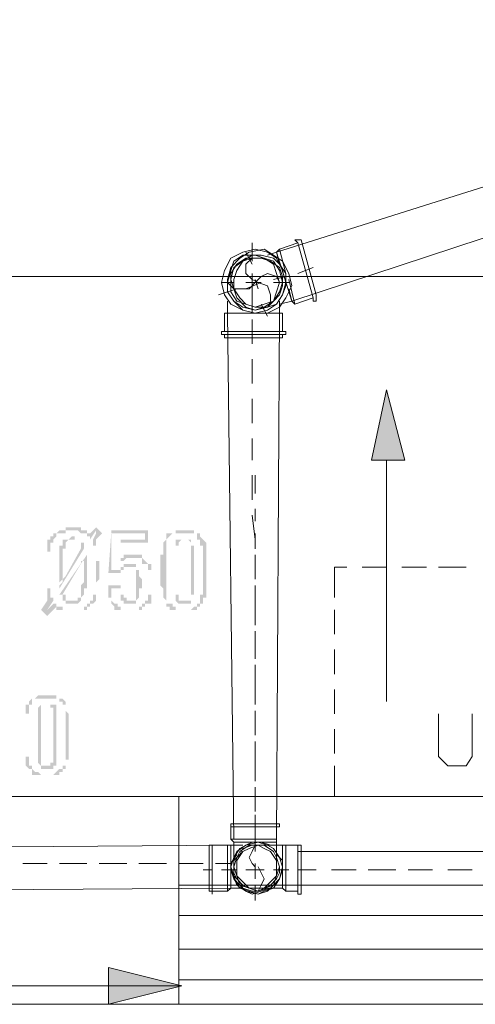
# Model space of a CAD drawing. Units: inches. Extents: x 0 to 433, y 0 to 306.
# Drawn here: x 305 to 310, y 179 to 188 of the extents above; entities that cross this region are included whole.
import ezdxf

# ---------------------------------------------------------------- set-up
doc = ezdxf.new("R2010")
doc.units = ezdxf.units.IN
doc.header["$MEASUREMENT"] = 0
doc.layers.add('H', color=7, linetype='CONTINUOUS', lineweight=100)
doc.layers.add('P', color=250, linetype='CONTINUOUS', lineweight=100)

msp = doc.modelspace()

# ---------------------------------------------------------------- hatches: boundary and pattern name
at = {"layer": 'H', "linetype": 'Continuous', "lineweight": 5}
for points in [[(309, 184.697), (308.8485, 184), (309.1818, 184)], [(307.0909, 182.9697), (307.0909, 182.7273), (307.0909, 182.697), (307.0909, 182.6667), (307.0606, 182.6667), (307.0606, 182.6364), (307.0606, 182.6061), (307.0606, 182.5758), (307.0303, 182.5758), (307, 182.5758), (306.9697, 182.5758), (306.9394, 182.5758), (306.9091, 182.6061), (306.9091, 182.6364), (306.9091, 182.6667), (306.9091, 182.697), (306.9091, 182.7273), (306.9091, 182.7576), (306.9091, 182.8182), (306.9091, 183.0606), (306.9091, 183.0909), (306.9091, 183.1212), (306.9091, 183.1515), (306.9091, 183.1818), (306.9091, 183.2121), (306.9394, 183.2121), (306.9697, 183.2121), (307, 183.2121), (307.0303, 183.2121), (307.0606, 183.2121), (307.0606, 183.1818), (307.0606, 183.1515), (307.0909, 183.1515), (307.0909, 183.1212), (307.0909, 183.0909), (307.0909, 183.0606), (307.0909, 182.9697), (306.9697, 183.2727), (306.9394, 183.2727), (306.9091, 183.2727), (306.8788, 183.2727), (306.8485, 183.2424), (306.8182, 183.2121), (306.8182, 183.1818), (306.8182, 183.1515), (306.8182, 183.1212), (306.8182, 183.0909), (306.8182, 183.0606), (306.8182, 183.0303), (306.8182, 183), (306.8182, 182.9697), (306.8182, 182.9394), (306.8182, 182.9091), (306.8182, 182.8788), (306.8182, 182.8485), (306.8182, 182.8182), (306.8182, 182.7879), (306.8182, 182.7576), (306.8182, 182.7273), (306.8182, 182.697), (306.8182, 182.6667), (306.8182, 182.6364), (306.8182, 182.6061), (306.8182, 182.5758), (306.8485, 182.5758), (306.8788, 182.5758), (306.8788, 182.5455), (306.9091, 182.5455), (306.9091, 182.5152), (306.9394, 182.5152), (306.9697, 182.5152), (307, 182.5152), (307.0303, 182.5152), (307.0606, 182.5152), (307.0909, 182.5455), (307.1212, 182.5455), (307.1212, 182.5758), (307.1515, 182.5758), (307.1515, 182.6061), (307.1515, 182.6364), (307.1515, 182.6667), (307.1818, 182.6667), (307.1818, 182.697), (307.1818, 182.7273), (307.1818, 182.7576), (307.1818, 182.7879), (307.1818, 182.8182), (307.1818, 182.8485), (307.1818, 182.8788), (307.1818, 182.9091), (307.1818, 182.9394), (307.1818, 182.9697), (307.1818, 183), (307.1818, 183.0303), (307.1818, 183.0606), (307.1818, 183.0909), (307.1818, 183.1212), (307.1818, 183.1515), (307.1515, 183.1515), (307.1515, 183.1818), (307.1515, 183.2121), (307.1212, 183.2121), (307.1212, 183.2424), (307.1212, 183.2727), (307.0909, 183.2727), (307.0606, 183.2727), (307.0303, 183.2727), (307, 183.2727), (306.9697, 183.2727), (307.0909, 182.9697), (307.0606, 182.9697), (307.0606, 183.0606), (307.0606, 183.0909), (307.0606, 183.1212), (307.0606, 183.1515), (307.0606, 183.1818), (307.0303, 183.2121), (307, 183.2121), (306.9697, 183.2121), (306.9394, 183.1818), (306.9394, 183.1515), (306.9091, 183.1515), (306.9091, 183.1212), (306.9091, 183.0909), (306.9091, 183.0606), (306.9091, 182.9697), (306.9091, 182.7576), (306.9091, 182.7273), (306.9091, 182.697), (306.9091, 182.6667), (306.9394, 182.6667), (306.9394, 182.6364), (306.9394, 182.6061), (306.9697, 182.6061), (307, 182.6061), (307.0303, 182.6061), (307.0606, 182.6061), (307.0606, 182.6364), (307.0606, 182.6667), (307.0606, 182.697), (307.0606, 182.7273), (307.0606, 182.8182), (307.0606, 182.9697), (307.0909, 182.9697), (306.9697, 183.303), (307, 183.303), (307.0303, 183.303), (307.0606, 183.303), (307.0909, 183.303), (307.0909, 183.2727), (307.1212, 183.2727), (307.1515, 183.2727), (307.1515, 183.2424), (307.1818, 183.2121), (307.2121, 183.1818), (307.2121, 183.1515), (307.2121, 183.1212), (307.2121, 183.0909), (307.2121, 183.0606), (307.2121, 183.0303), (307.2121, 183), (307.2121, 182.9697), (307.2121, 182.9394), (307.2121, 182.9091), (307.2121, 182.8788), (307.2121, 182.8485), (307.2121, 182.8182), (307.2121, 182.7879), (307.2121, 182.7576), (307.2121, 182.7273), (307.2121, 182.697), (307.2121, 182.6667), (307.2121, 182.6364), (307.1818, 182.6364), (307.1818, 182.6061), (307.1818, 182.5758), (307.1515, 182.5758), (307.1515, 182.5455), (307.1212, 182.5455), (307.1212, 182.5152), (307.0909, 182.5152), (307.0606, 182.5152), (307.0303, 182.5152), (307, 182.5152), (306.9697, 182.5152), (306.9394, 182.5152), (306.9091, 182.5152), (306.8788, 182.5152), (306.8485, 182.5152), (306.8485, 182.5455), (306.8182, 182.5455), (306.8182, 182.5758), (306.8182, 182.6061), (306.7879, 182.6364), (306.7879, 182.6667), (306.7879, 182.697), (306.7879, 182.7273), (306.7576, 182.7576), (306.7576, 182.7879), (306.7576, 182.8182), (306.7576, 182.8485), (306.7576, 182.8788), (306.7576, 182.9091), (306.7576, 182.9394), (306.7576, 182.9697), (306.7576, 183), (306.7576, 183.0303), (306.7576, 183.0606), (306.7879, 183.0606), (306.7879, 183.0909), (306.7879, 183.1212), (306.7879, 183.1515), (306.7879, 183.1818), (306.8182, 183.2121), (306.8182, 183.2424), (306.8182, 183.2727), (306.8485, 183.2727), (306.8788, 183.2727), (306.9091, 183.2727), (306.9091, 183.303), (306.9394, 183.303), (306.9697, 183.303)], [(305.7273, 181.3333), (305.7273, 181.0909), (305.7273, 181.0606), (305.7273, 181.0303), (305.7273, 181), (305.7273, 180.9697), (305.697, 180.9697), (305.697, 180.9394), (305.6667, 180.9394), (305.6364, 180.9394), (305.6061, 180.9394), (305.5758, 180.9394), (305.5758, 180.9697), (305.5455, 181), (305.5455, 181.0303), (305.5455, 181.0606), (305.5455, 181.0909), (305.5455, 181.1212), (305.5455, 181.2121), (305.5455, 181.4545), (305.5455, 181.4848), (305.5455, 181.5152), (305.5455, 181.5455), (305.5758, 181.5758), (305.6061, 181.5758), (305.6364, 181.5758), (305.6667, 181.5758), (305.697, 181.5758), (305.7273, 181.5758), (305.7273, 181.5455), (305.7273, 181.5152), (305.7273, 181.4848), (305.7273, 181.4545), (305.7273, 181.4242), (305.7273, 181.3333), (305.6364, 181.6364), (305.6061, 181.6364), (305.5758, 181.6364), (305.5455, 181.6364), (305.5152, 181.6364), (305.4848, 181.6364), (305.4848, 181.6061), (305.4848, 181.5758), (305.4545, 181.5758), (305.4545, 181.5455), (305.4545, 181.5152), (305.4545, 181.4848), (305.4242, 181.4848), (305.4242, 181.4545), (305.4242, 181.4242), (305.4242, 181.3939), (305.4242, 181.3636), (305.4242, 181.3333), (305.4242, 181.303), (305.4242, 181.2727), (305.4242, 181.2424), (305.4242, 181.2121), (305.4242, 181.1818), (305.4242, 181.1515), (305.4242, 181.1212), (305.4242, 181.0909), (305.4242, 181.0606), (305.4545, 181.0606), (305.4545, 181.0303), (305.4545, 181), (305.4545, 180.9697), (305.4848, 180.9697), (305.4848, 180.9394), (305.5152, 180.9091), (305.5455, 180.9091), (305.5758, 180.8788), (305.6061, 180.8788), (305.6364, 180.8788), (305.6667, 180.8788), (305.697, 180.8788), (305.7273, 180.9091), (305.7576, 180.9394), (305.7879, 180.9394), (305.7879, 180.9697), (305.8182, 180.9697), (305.8182, 181), (305.8182, 181.0303), (305.8182, 181.0606), (305.8182, 181.0909), (305.8182, 181.1212), (305.8182, 181.1515), (305.8182, 181.1818), (305.8182, 181.2121), (305.8182, 181.2424), (305.8182, 181.2727), (305.8182, 181.303), (305.8182, 181.3333), (305.8182, 181.3636), (305.8182, 181.3939), (305.8182, 181.4242), (305.8182, 181.4545), (305.8182, 181.4848), (305.8182, 181.5152), (305.8182, 181.5455), (305.8182, 181.5758), (305.7879, 181.5758), (305.7879, 181.6061), (305.7576, 181.6061), (305.7576, 181.6364), (305.7273, 181.6364), (305.697, 181.6364), (305.6667, 181.6364), (305.6364, 181.6364), (305.7273, 181.3333), (305.697, 181.3333), (305.697, 181.4242), (305.697, 181.4545), (305.697, 181.4848), (305.697, 181.5152), (305.697, 181.5455), (305.6667, 181.5455), (305.6667, 181.5758), (305.6364, 181.5758), (305.6061, 181.5758), (305.5758, 181.5758), (305.5758, 181.5455), (305.5758, 181.5152), (305.5758, 181.4848), (305.5758, 181.4545), (305.5758, 181.3333), (305.5758, 181.1212), (305.5758, 181.0909), (305.5758, 181.0606), (305.5758, 181.0303), (305.5758, 181), (305.5758, 180.9697), (305.6061, 180.9697), (305.6364, 180.9697), (305.6667, 180.9697), (305.6667, 181), (305.697, 181), (305.697, 181.0303), (305.697, 181.0606), (305.697, 181.0909), (305.697, 181.2121), (305.697, 181.3333), (305.7273, 181.3333), (305.6364, 181.6667), (305.6667, 181.6667), (305.697, 181.6667), (305.7273, 181.6667), (305.7273, 181.6364), (305.7576, 181.6364), (305.7879, 181.6364), (305.8182, 181.6061), (305.8182, 181.5758), (305.8182, 181.5455), (305.8182, 181.5152), (305.8485, 181.4848), (305.8485, 181.4545), (305.8485, 181.4242), (305.8485, 181.3939), (305.8485, 181.3636), (305.8485, 181.3333), (305.8485, 181.303), (305.8485, 181.2727), (305.8485, 181.2424), (305.8485, 181.2121), (305.8485, 181.1818), (305.8485, 181.1515), (305.8485, 181.1212), (305.8485, 181.0909), (305.8485, 181.0606), (305.8485, 181.0303), (305.8182, 181.0303), (305.8182, 181), (305.8182, 180.9697), (305.8182, 180.9394), (305.7879, 180.9394), (305.7879, 180.9091), (305.7576, 180.9091), (305.7576, 180.8788), (305.7273, 180.8788), (305.697, 180.8788), (305.6667, 180.8788), (305.6364, 180.8788), (305.6061, 180.8788), (305.5758, 180.8788), (305.5455, 180.8788), (305.5152, 180.8788), (305.4848, 180.8788), (305.4848, 180.9091), (305.4848, 180.9394), (305.4545, 180.9394), (305.4242, 180.9697), (305.4242, 181), (305.4242, 181.0303), (305.4242, 181.0606), (305.4242, 181.0909), (305.4242, 181.1212), (305.4242, 181.1515), (305.4242, 181.1818), (305.4242, 181.2121), (305.4242, 181.2424), (305.4242, 181.2727), (305.4242, 181.303), (305.4242, 181.3333), (305.4242, 181.3636), (305.4242, 181.3939), (305.4242, 181.4242), (305.4242, 181.4545), (305.4242, 181.4848), (305.4242, 181.5152), (305.4242, 181.5455), (305.4242, 181.5758), (305.4545, 181.5758), (305.4545, 181.6061), (305.4848, 181.6364), (305.5152, 181.6364), (305.5455, 181.6667), (305.5758, 181.6667), (305.6061, 181.6667), (305.6364, 181.6667)], [(306.2424, 178.7879), (306.9697, 178.7879), (306.2424, 178.9697), (306.2424, 178.7879), (306.9697, 178.7879), (306.2424, 178.6061)]]:
    msp.add_hatch(color=0, dxfattribs=at).paths.add_polyline_path(points)
h = msp.add_hatch(color=0, dxfattribs=at)
edge = h.paths.add_edge_path()
edge.add_line((305.7576, 182.6667), (306.0303, 183.0606))
edge.add_line((306.0303, 183.0606), (306.0303, 183.0303))
edge.add_line((306.0303, 183.0303), (306.0303, 183))
edge.add_line((306.0303, 183), (306.0303, 182.9697))
edge.add_line((306.0303, 182.9697), (306.0303, 182.9394))
edge.add_line((306.0303, 182.9394), (306.0303, 182.9091))
edge.add_line((306.0303, 182.9091), (306.0303, 182.8788))
edge.add_line((306.0303, 182.8788), (306.0303, 182.8485))
edge.add_line((306.0303, 182.8485), (306.0303, 182.8182))
edge.add_line((306.0303, 182.8182), (306.0303, 182.7879))
edge.add_line((306.0303, 182.7879), (306.0303, 182.7576))
edge.add_line((306.0303, 182.7576), (306.0303, 182.7273))
edge.add_line((306.0303, 182.7273), (306, 182.7273))
edge.add_line((306, 182.7273), (306, 182.697))
edge.add_line((306, 182.697), (306, 182.6667))
edge.add_line((306, 182.6667), (305.9697, 182.6364))
edge.add_line((305.9697, 182.6364), (305.9697, 182.6061))
edge.add_line((305.9697, 182.6061), (305.9394, 182.5758))
edge.add_line((305.9394, 182.5758), (305.9091, 182.5758))
edge.add_line((305.9091, 182.5758), (305.8788, 182.5758))
edge.add_line((305.8788, 182.5758), (305.8485, 182.5758))
edge.add_line((305.8485, 182.5758), (305.8182, 182.5758))
edge.add_line((305.8182, 182.5758), (305.8182, 182.6061))
edge.add_line((305.8182, 182.6061), (305.7879, 182.6061))
edge.add_line((305.7879, 182.6061), (305.7879, 182.6364))
edge.add_line((305.7879, 182.6364), (305.7879, 182.6667))
edge.add_line((305.7879, 182.6667), (305.7576, 182.6667))
edge.add_line((305.7576, 182.6667), (306, 183.1212))
edge.add_line((306, 183.1212), (305.7576, 182.7273))
edge.add_line((305.7576, 182.7273), (305.7576, 182.7576))
edge.add_line((305.7576, 182.7576), (305.7576, 182.7879))
edge.add_line((305.7576, 182.7879), (305.7576, 182.8182))
edge.add_line((305.7576, 182.8182), (305.7576, 182.8485))
edge.add_line((305.7576, 182.8485), (305.7576, 182.8788))
edge.add_line((305.7576, 182.8788), (305.7576, 182.9091))
edge.add_line((305.7576, 182.9091), (305.7576, 182.9394))
edge.add_line((305.7576, 182.9394), (305.7576, 182.9697))
edge.add_line((305.7576, 182.9697), (305.7576, 183))
edge.add_line((305.7576, 183), (305.7576, 183.0303))
edge.add_line((305.7576, 183.0303), (305.7576, 183.0606))
edge.add_line((305.7576, 183.0606), (305.7576, 183.0909))
edge.add_line((305.7576, 183.0909), (305.7576, 183.1212))
edge.add_line((305.7576, 183.1212), (305.7576, 183.1515))
edge.add_line((305.7576, 183.1515), (305.7879, 183.1515))
edge.add_line((305.7879, 183.1515), (305.7879, 183.1818))
edge.add_line((305.7879, 183.1818), (305.7879, 183.2121))
edge.add_line((305.7879, 183.2121), (305.8182, 183.2121))
edge.add_line((305.8182, 183.2121), (305.8485, 183.2121))
edge.add_line((305.8485, 183.2121), (305.8788, 183.2424))
edge.add_line((305.8788, 183.2424), (305.9091, 183.2424))
edge.add_line((305.9091, 183.2424), (305.9091, 183.2121))
edge.add_line((305.9091, 183.2121), (305.9394, 183.2121))
edge.add_line((305.9394, 183.2121), (305.9697, 183.2121))
edge.add_line((305.9697, 183.2121), (305.9697, 183.1818))
edge.add_line((305.9697, 183.1818), (306, 183.1818))
edge.add_line((306, 183.1818), (306, 183.1515))
edge.add_line((306, 183.1515), (306, 183.1212))
edge.add_line((306, 183.1212), (305.7576, 182.6667))
edge.add_line((305.7576, 182.6667), (306.1212, 183.303))
edge.add_line((306.1212, 183.303), (306.0606, 183.2121))
edge.add_line((306.0606, 183.2121), (306.0606, 183.2424))
edge.add_line((306.0606, 183.2424), (306.0303, 183.2424))
edge.add_line((306.0303, 183.2424), (306.0303, 183.2727))
edge.add_line((306.0303, 183.2727), (306, 183.2727))
edge.add_line((306, 183.2727), (305.9697, 183.2727))
edge.add_line((305.9697, 183.2727), (305.9394, 183.303))
edge.add_line((305.9394, 183.303), (305.9091, 183.303))
edge.add_line((305.9091, 183.303), (305.8788, 183.303))
edge.add_line((305.8788, 183.303), (305.8485, 183.303))
edge.add_line((305.8485, 183.303), (305.8182, 183.303))
edge.add_line((305.8182, 183.303), (305.8182, 183.2727))
edge.add_line((305.8182, 183.2727), (305.7879, 183.2727))
edge.add_line((305.7879, 183.2727), (305.7576, 183.2727))
edge.add_line((305.7576, 183.2727), (305.7273, 183.2727))
edge.add_line((305.7273, 183.2727), (305.7273, 183.2424))
edge.add_line((305.7273, 183.2424), (305.697, 183.2121))
edge.add_line((305.697, 183.2121), (305.697, 183.1818))
edge.add_line((305.697, 183.1818), (305.6667, 183.1818))
edge.add_line((305.6667, 183.1818), (305.6667, 183.1515))
edge.add_line((305.6667, 183.1515), (305.6667, 183.1212))
edge.add_line((305.6667, 183.1212), (305.6667, 183.0909))
edge.add_line((305.6667, 183.0909), (305.6364, 183.0909))
edge.add_line((305.6364, 183.0909), (305.6364, 183.0606))
edge.add_line((305.6364, 183.0606), (305.6364, 183.0303))
edge.add_line((305.6364, 183.0303), (305.6364, 183))
edge.add_line((305.6364, 183), (305.6364, 182.9697))
edge.add_line((305.6364, 182.9697), (305.6364, 182.9394))
edge.add_line((305.6364, 182.9394), (305.6364, 182.9091))
edge.add_line((305.6364, 182.9091), (305.6364, 182.8788))
edge.add_line((305.6364, 182.8788), (305.6364, 182.8485))
edge.add_line((305.6364, 182.8485), (305.6364, 182.8182))
edge.add_line((305.6364, 182.8182), (305.6364, 182.7879))
edge.add_line((305.6364, 182.7879), (305.6364, 182.7576))
edge.add_line((305.6364, 182.7576), (305.6364, 182.7273))
edge.add_line((305.6364, 182.7273), (305.6667, 182.7273))
edge.add_line((305.6667, 182.7273), (305.6667, 182.697))
edge.add_line((305.6667, 182.697), (305.6667, 182.6667))
edge.add_line((305.6667, 182.6667), (305.6667, 182.6364))
edge.add_line((305.6667, 182.6364), (305.697, 182.6364))
edge.add_line((305.697, 182.6364), (305.697, 182.6061))
edge.add_line((305.697, 182.6061), (305.6364, 182.5152))
edge.add_line((305.6364, 182.5152), (305.697, 182.5758))
edge.add_line((305.697, 182.5758), (305.7273, 182.5758))
edge.add_line((305.7273, 182.5758), (305.7273, 182.5455))
edge.add_line((305.7273, 182.5455), (305.7576, 182.5455))
edge.add_line((305.7576, 182.5455), (305.7879, 182.5455))
edge.add_line((305.7879, 182.5455), (305.7879, 182.5152))
edge.add_line((305.7879, 182.5152), (305.8182, 182.5152))
edge.add_line((305.8182, 182.5152), (305.8485, 182.5152))
edge.add_line((305.8485, 182.5152), (305.8788, 182.5152))
edge.add_line((305.8788, 182.5152), (305.9091, 182.5152))
edge.add_line((305.9091, 182.5152), (305.9394, 182.5152))
edge.add_line((305.9394, 182.5152), (305.9697, 182.5152))
edge.add_line((305.9697, 182.5152), (306, 182.5152))
edge.add_line((306, 182.5152), (306, 182.5455))
edge.add_line((306, 182.5455), (306.0303, 182.5455))
edge.add_line((306.0303, 182.5455), (306.0303, 182.5758))
edge.add_line((306.0303, 182.5758), (306.0606, 182.5758))
edge.add_line((306.0606, 182.5758), (306.0606, 182.6061))
edge.add_line((306.0606, 182.6061), (306.0909, 182.6061))
edge.add_line((306.0909, 182.6061), (306.0909, 182.6364))
edge.add_line((306.0909, 182.6364), (306.0909, 182.6667))
edge.add_line((306.0909, 182.6667), (306.1212, 182.6667))
edge.add_line((306.1212, 182.6667), (306.1212, 182.697))
edge.add_line((306.1212, 182.697), (306.1212, 182.7273))
edge.add_line((306.1212, 182.7273), (306.1212, 182.7576))
edge.add_line((306.1212, 182.7576), (306.1212, 182.7879))
edge.add_line((306.1212, 182.7879), (306.1212, 182.8182))
edge.add_line((306.1212, 182.8182), (306.1212, 182.8485))
edge.add_line((306.1212, 182.8485), (306.1212, 182.8788))
edge.add_line((306.1212, 182.8788), (306.1212, 182.9091))
edge.add_line((306.1212, 182.9091), (306.1212, 182.9394))
edge.add_line((306.1212, 182.9394), (306.1212, 182.9697))
edge.add_line((306.1212, 182.9697), (306.1212, 183))
edge.add_line((306.1212, 183), (306.1212, 183.0303))
edge.add_line((306.1212, 183.0303), (306.1212, 183.0606))
edge.add_line((306.1212, 183.0606), (306.1212, 183.0909))
edge.add_line((306.1212, 183.0909), (306.1212, 183.1212))
edge.add_line((306.1212, 183.1212), (306.1212, 183.1515))
edge.add_line((306.1212, 183.1515), (306.0909, 183.1515))
edge.add_line((306.0909, 183.1515), (306.0909, 183.1818))
edge.add_line((306.0909, 183.1818), (306.0909, 183.2121))
edge.add_line((306.0909, 183.2121), (306.1212, 183.2727))
edge.add_line((306.1212, 183.2727), (306.1212, 183.303))
edge.add_line((306.1212, 183.303), (305.7576, 182.6667))
edge.add_line((305.7576, 182.6667), (305.7879, 182.6667))
edge.add_line((305.7879, 182.6667), (305.8182, 182.6667))
edge.add_line((305.8182, 182.6667), (305.8182, 182.6364))
edge.add_line((305.8182, 182.6364), (305.8182, 182.6061))
edge.add_line((305.8182, 182.6061), (305.8485, 182.6061))
edge.add_line((305.8485, 182.6061), (305.8788, 182.6061))
edge.add_line((305.8788, 182.6061), (305.9091, 182.6061))
edge.add_line((305.9091, 182.6061), (305.9394, 182.6061))
edge.add_line((305.9394, 182.6061), (305.9394, 182.6364))
edge.add_line((305.9394, 182.6364), (305.9697, 182.6364))
edge.add_line((305.9697, 182.6364), (305.9697, 182.6667))
edge.add_line((305.9697, 182.6667), (305.9697, 182.697))
edge.add_line((305.9697, 182.697), (305.9697, 182.7273))
edge.add_line((305.9697, 182.7273), (305.9697, 182.7576))
edge.add_line((305.9697, 182.7576), (306, 182.7879))
edge.add_line((306, 182.7879), (306, 182.8182))
edge.add_line((306, 182.8182), (306, 182.8485))
edge.add_line((306, 182.8485), (306, 182.8788))
edge.add_line((306, 182.8788), (306, 182.9091))
edge.add_line((306, 182.9091), (306, 182.9394))
edge.add_line((306, 182.9394), (306, 182.9697))
edge.add_line((306, 182.9697), (306, 183.0303))
edge.add_line((306, 183.0303), (306, 183))
edge.add_line((306, 183), (305.9697, 183))
edge.add_line((305.9697, 183), (305.9697, 182.9697))
edge.add_line((305.9697, 182.9697), (305.7879, 182.6667))
edge.add_line((305.7879, 182.6667), (305.7576, 182.6667))
edge.add_line((305.7576, 182.6667), (305.9697, 183.1212))
edge.add_line((305.9697, 183.1212), (305.9697, 183.1515))
edge.add_line((305.9697, 183.1515), (305.9697, 183.1818))
edge.add_line((305.9697, 183.1818), (305.9697, 183.2121))
edge.add_line((305.9697, 183.2121), (305.9394, 183.2121))
edge.add_line((305.9394, 183.2121), (305.9091, 183.2121))
edge.add_line((305.9091, 183.2121), (305.8788, 183.2121))
edge.add_line((305.8788, 183.2121), (305.8485, 183.2121))
edge.add_line((305.8485, 183.2121), (305.8182, 183.1818))
edge.add_line((305.8182, 183.1818), (305.8182, 183.1515))
edge.add_line((305.8182, 183.1515), (305.8182, 183.1212))
edge.add_line((305.8182, 183.1212), (305.7879, 183.1212))
edge.add_line((305.7879, 183.1212), (305.7879, 183.0909))
edge.add_line((305.7879, 183.0909), (305.7879, 183.0606))
edge.add_line((305.7879, 183.0606), (305.7879, 183.0303))
edge.add_line((305.7879, 183.0303), (305.7879, 183))
edge.add_line((305.7879, 183), (305.7879, 182.9697))
edge.add_line((305.7879, 182.9697), (305.7879, 182.9394))
edge.add_line((305.7879, 182.9394), (305.7879, 182.9091))
edge.add_line((305.7879, 182.9091), (305.7879, 182.8788))
edge.add_line((305.7879, 182.8788), (305.7879, 182.8485))
edge.add_line((305.7879, 182.8485), (305.7879, 182.8182))
edge.add_line((305.7879, 182.8182), (305.7576, 182.7879))
edge.add_line((305.7576, 182.7879), (305.7576, 182.7576))
edge.add_line((305.7576, 182.7576), (305.7879, 182.7879))
edge.add_line((305.7879, 182.7879), (305.7879, 182.8182))
edge.add_line((305.7879, 182.8182), (305.8182, 182.8485))
edge.add_line((305.8182, 182.8485), (305.9697, 183.1212))
edge.add_line((305.9697, 183.1212), (305.7576, 182.6667))
edge.add_line((305.7576, 182.6667), (306.1212, 183.3333))
edge.add_line((306.1212, 183.3333), (306.1818, 183.2727))
edge.add_line((306.1818, 183.2727), (306.1212, 183.2121))
edge.add_line((306.1212, 183.2121), (306.1212, 183.1818))
edge.add_line((306.1212, 183.1818), (306.1212, 183.1515))
edge.add_line((306.1212, 183.1515), (306.1212, 183.1212))
edge.add_line((306.1212, 183.1212), (306.1212, 183.0909))
edge.add_line((306.1212, 183.0909), (306.1212, 183.0606))
edge.add_line((306.1212, 183.0606), (306.1212, 183.0303))
edge.add_line((306.1212, 183.0303), (306.1212, 183))
edge.add_line((306.1212, 183), (306.1515, 183))
edge.add_line((306.1515, 183), (306.1515, 182.9697))
edge.add_line((306.1515, 182.9697), (306.1515, 182.9394))
edge.add_line((306.1515, 182.9394), (306.1515, 182.9091))
edge.add_line((306.1515, 182.9091), (306.1515, 182.8788))
edge.add_line((306.1515, 182.8788), (306.1515, 182.8485))
edge.add_line((306.1515, 182.8485), (306.1515, 182.8182))
edge.add_line((306.1515, 182.8182), (306.1212, 182.7879))
edge.add_line((306.1212, 182.7879), (306.1212, 182.7576))
edge.add_line((306.1212, 182.7576), (306.1212, 182.7273))
edge.add_line((306.1212, 182.7273), (306.1212, 182.697))
edge.add_line((306.1212, 182.697), (306.1212, 182.6667))
edge.add_line((306.1212, 182.6667), (306.1212, 182.6364))
edge.add_line((306.1212, 182.6364), (306.1212, 182.6061))
edge.add_line((306.1212, 182.6061), (306.0909, 182.5758))
edge.add_line((306.0909, 182.5758), (306.0606, 182.5758))
edge.add_line((306.0606, 182.5758), (306.0606, 182.5455))
edge.add_line((306.0606, 182.5455), (306.0303, 182.5455))
edge.add_line((306.0303, 182.5455), (306.0303, 182.5152))
edge.add_line((306.0303, 182.5152), (306, 182.5152))
edge.add_line((306, 182.5152), (305.9697, 182.5152))
edge.add_line((305.9697, 182.5152), (305.9394, 182.5152))
edge.add_line((305.9394, 182.5152), (305.9091, 182.5152))
edge.add_line((305.9091, 182.5152), (305.8788, 182.5152))
edge.add_line((305.8788, 182.5152), (305.8485, 182.5152))
edge.add_line((305.8485, 182.5152), (305.8182, 182.5152))
edge.add_line((305.8182, 182.5152), (305.7879, 182.5152))
edge.add_line((305.7879, 182.5152), (305.7576, 182.5152))
edge.add_line((305.7576, 182.5152), (305.7273, 182.5152))
edge.add_line((305.7273, 182.5152), (305.7273, 182.5455))
edge.add_line((305.7273, 182.5455), (305.6364, 182.4545))
edge.add_line((305.6364, 182.4545), (305.5758, 182.5152))
edge.add_line((305.5758, 182.5152), (305.6364, 182.6061))
edge.add_line((305.6364, 182.6061), (305.6364, 182.6364))
edge.add_line((305.6364, 182.6364), (305.6364, 182.6667))
edge.add_line((305.6364, 182.6667), (305.6364, 182.697))
edge.add_line((305.6364, 182.697), (305.6364, 182.7273))
edge.add_line((305.6364, 182.7273), (305.6364, 182.7576))
edge.add_line((305.6364, 182.7576), (305.6364, 182.7879))
edge.add_line((305.6364, 182.7879), (305.6364, 182.8182))
edge.add_line((305.6364, 182.8182), (305.6364, 182.8485))
edge.add_line((305.6364, 182.8485), (305.6364, 182.8788))
edge.add_line((305.6364, 182.8788), (305.6364, 182.9091))
edge.add_line((305.6364, 182.9091), (305.6364, 182.9394))
edge.add_line((305.6364, 182.9394), (305.6364, 182.9697))
edge.add_line((305.6364, 182.9697), (305.6364, 183))
edge.add_line((305.6364, 183), (305.6364, 183.0303))
edge.add_line((305.6364, 183.0303), (305.6364, 183.0606))
edge.add_line((305.6364, 183.0606), (305.6364, 183.0909))
edge.add_line((305.6364, 183.0909), (305.6364, 183.1212))
edge.add_line((305.6364, 183.1212), (305.6364, 183.1515))
edge.add_line((305.6364, 183.1515), (305.6364, 183.1818))
edge.add_line((305.6364, 183.1818), (305.6364, 183.2121))
edge.add_line((305.6364, 183.2121), (305.6667, 183.2121))
edge.add_line((305.6667, 183.2121), (305.6667, 183.2424))
edge.add_line((305.6667, 183.2424), (305.697, 183.2424))
edge.add_line((305.697, 183.2424), (305.697, 183.2727))
edge.add_line((305.697, 183.2727), (305.7273, 183.2727))
edge.add_line((305.7273, 183.2727), (305.7576, 183.303))
edge.add_line((305.7576, 183.303), (305.7879, 183.303))
edge.add_line((305.7879, 183.303), (305.8182, 183.303))
edge.add_line((305.8182, 183.303), (305.8182, 183.3333))
edge.add_line((305.8182, 183.3333), (305.8485, 183.3333))
edge.add_line((305.8485, 183.3333), (305.8788, 183.3333))
edge.add_line((305.8788, 183.3333), (305.9091, 183.3333))
edge.add_line((305.9091, 183.3333), (305.9394, 183.3333))
edge.add_line((305.9394, 183.3333), (305.9697, 183.3333))
edge.add_line((305.9697, 183.3333), (305.9697, 183.303))
edge.add_line((305.9697, 183.303), (306, 183.303))
edge.add_line((306, 183.303), (306.0303, 183.303))
edge.add_line((306.0303, 183.303), (306.0303, 183.2727))
edge.add_line((306.0303, 183.2727), (306.0606, 183.2727))
edge.add_line((306.0606, 183.2727), (306.1212, 183.3333))
h = msp.add_hatch(color=0, dxfattribs=at)
edge = h.paths.add_edge_path()
edge.add_line((306.2727, 183.2727), (306.2727, 182.9091))
edge.add_line((306.2727, 182.9091), (306.3636, 182.9091))
edge.add_line((306.3636, 182.9091), (306.3636, 182.9394))
edge.add_line((306.3636, 182.9394), (306.3939, 182.9394))
edge.add_line((306.3939, 182.9394), (306.3939, 182.9697))
edge.add_line((306.3939, 182.9697), (306.4242, 182.9697))
edge.add_line((306.4242, 182.9697), (306.4545, 182.9697))
edge.add_line((306.4545, 182.9697), (306.4848, 182.9697))
edge.add_line((306.4848, 182.9697), (306.5152, 182.9697))
edge.add_line((306.5152, 182.9697), (306.5152, 182.9394))
edge.add_line((306.5152, 182.9394), (306.5152, 182.9091))
edge.add_line((306.5152, 182.9091), (306.5455, 182.9091))
edge.add_line((306.5455, 182.9091), (306.5455, 182.8788))
edge.add_line((306.5455, 182.8788), (306.5455, 182.8485))
edge.add_line((306.5455, 182.8485), (306.5758, 182.8182))
edge.add_line((306.5758, 182.8182), (306.5758, 182.7879))
edge.add_line((306.5758, 182.7879), (306.5758, 182.7576))
edge.add_line((306.5758, 182.7576), (306.5758, 182.7273))
edge.add_line((306.5758, 182.7273), (306.5455, 182.7273))
edge.add_line((306.5455, 182.7273), (306.5455, 182.697))
edge.add_line((306.5455, 182.697), (306.5455, 182.6667))
edge.add_line((306.5455, 182.6667), (306.5455, 182.6364))
edge.add_line((306.5455, 182.6364), (306.5152, 182.6061))
edge.add_line((306.5152, 182.6061), (306.5152, 182.5758))
edge.add_line((306.5152, 182.5758), (306.4848, 182.5758))
edge.add_line((306.4848, 182.5758), (306.4545, 182.5758))
edge.add_line((306.4545, 182.5758), (306.4242, 182.5758))
edge.add_line((306.4242, 182.5758), (306.3939, 182.5758))
edge.add_line((306.3939, 182.5758), (306.3939, 182.6061))
edge.add_line((306.3939, 182.6061), (306.3636, 182.6061))
edge.add_line((306.3636, 182.6061), (306.3636, 182.6364))
edge.add_line((306.3636, 182.6364), (306.3636, 182.6667))
edge.add_line((306.3636, 182.6667), (306.3636, 182.697))
edge.add_line((306.3636, 182.697), (306.3636, 182.7273))
edge.add_line((306.3636, 182.7273), (306.2727, 182.7273))
edge.add_line((306.2727, 182.7273), (306.2727, 182.697))
edge.add_line((306.2727, 182.697), (306.2727, 182.6667))
edge.add_line((306.2727, 182.6667), (306.2727, 182.6364))
edge.add_line((306.2727, 182.6364), (306.2727, 182.6061))
edge.add_line((306.2727, 182.6061), (306.303, 182.5758))
edge.add_line((306.303, 182.5758), (306.3333, 182.5758))
edge.add_line((306.3333, 182.5758), (306.3333, 182.5455))
edge.add_line((306.3333, 182.5455), (306.3636, 182.5455))
edge.add_line((306.3636, 182.5455), (306.3636, 182.5152))
edge.add_line((306.3636, 182.5152), (306.3939, 182.5152))
edge.add_line((306.3939, 182.5152), (306.4242, 182.5152))
edge.add_line((306.4242, 182.5152), (306.4545, 182.5152))
edge.add_line((306.4545, 182.5152), (306.4848, 182.5152))
edge.add_line((306.4848, 182.5152), (306.5152, 182.5152))
edge.add_line((306.5152, 182.5152), (306.5455, 182.5152))
edge.add_line((306.5455, 182.5152), (306.5455, 182.5455))
edge.add_line((306.5455, 182.5455), (306.5758, 182.5455))
edge.add_line((306.5758, 182.5455), (306.5758, 182.5758))
edge.add_line((306.5758, 182.5758), (306.6061, 182.5758))
edge.add_line((306.6061, 182.5758), (306.6061, 182.6061))
edge.add_line((306.6061, 182.6061), (306.6364, 182.6061))
edge.add_line((306.6364, 182.6061), (306.6364, 182.6364))
edge.add_line((306.6364, 182.6364), (306.6364, 182.6667))
edge.add_line((306.6364, 182.6667), (306.6667, 182.6667))
edge.add_line((306.6667, 182.6667), (306.6667, 182.697))
edge.add_line((306.6667, 182.697), (306.6667, 182.7273))
edge.add_line((306.6667, 182.7273), (306.6667, 182.7576))
edge.add_line((306.6667, 182.7576), (306.6667, 182.7879))
edge.add_line((306.6667, 182.7879), (306.6667, 182.8182))
edge.add_line((306.6667, 182.8182), (306.6667, 182.8485))
edge.add_line((306.6667, 182.8485), (306.6667, 182.8788))
edge.add_line((306.6667, 182.8788), (306.6667, 182.9091))
edge.add_line((306.6667, 182.9091), (306.6364, 182.9091))
edge.add_line((306.6364, 182.9091), (306.6364, 182.9394))
edge.add_line((306.6364, 182.9394), (306.6364, 182.9697))
edge.add_line((306.6364, 182.9697), (306.6061, 182.9697))
edge.add_line((306.6061, 182.9697), (306.5758, 182.9697))
edge.add_line((306.5758, 182.9697), (306.5758, 183))
edge.add_line((306.5758, 183), (306.5758, 183.0303))
edge.add_line((306.5758, 183.0303), (306.5455, 183.0303))
edge.add_line((306.5455, 183.0303), (306.5152, 183.0303))
edge.add_line((306.5152, 183.0303), (306.4848, 183.0303))
edge.add_line((306.4848, 183.0303), (306.4545, 183.0303))
edge.add_line((306.4545, 183.0303), (306.4242, 183.0303))
edge.add_line((306.4242, 183.0303), (306.3939, 183))
edge.add_line((306.3939, 183), (306.3636, 183))
edge.add_line((306.3636, 183), (306.3636, 182.9697))
edge.add_line((306.3636, 182.9697), (306.3636, 183.2121))
edge.add_line((306.3636, 183.2121), (306.6061, 183.2121))
edge.add_line((306.6061, 183.2121), (306.6061, 183.2727))
edge.add_line((306.6061, 183.2727), (306.2727, 183.2727))
edge.add_line((306.2727, 183.2727), (306.2727, 183.303))
edge.add_line((306.2727, 183.303), (306.6364, 183.303))
edge.add_line((306.6364, 183.303), (306.6364, 183.1818))
edge.add_line((306.6364, 183.1818), (306.3636, 183.1818))
edge.add_line((306.3636, 183.1818), (306.3636, 183.0606))
edge.add_line((306.3636, 183.0606), (306.3636, 183))
edge.add_line((306.3636, 183), (306.3636, 183.0303))
edge.add_line((306.3636, 183.0303), (306.3939, 183.0303))
edge.add_line((306.3939, 183.0303), (306.3939, 183.0606))
edge.add_line((306.3939, 183.0606), (306.4242, 183.0606))
edge.add_line((306.4242, 183.0606), (306.4545, 183.0606))
edge.add_line((306.4545, 183.0606), (306.4848, 183.0606))
edge.add_line((306.4848, 183.0606), (306.5152, 183.0606))
edge.add_line((306.5152, 183.0606), (306.5455, 183.0606))
edge.add_line((306.5455, 183.0606), (306.5758, 183.0606))
edge.add_line((306.5758, 183.0606), (306.5758, 183.0303))
edge.add_line((306.5758, 183.0303), (306.6061, 183))
edge.add_line((306.6061, 183), (306.6364, 182.9697))
edge.add_line((306.6364, 182.9697), (306.6667, 182.9697))
edge.add_line((306.6667, 182.9697), (306.6667, 182.9394))
edge.add_line((306.6667, 182.9394), (306.6667, 182.9091))
edge.add_line((306.6667, 182.9091), (306.6667, 182.8788))
edge.add_line((306.6667, 182.8788), (306.6667, 182.8485))
edge.add_line((306.6667, 182.8485), (306.6667, 182.8182))
edge.add_line((306.6667, 182.8182), (306.6667, 182.7879))
edge.add_line((306.6667, 182.7879), (306.6667, 182.7576))
edge.add_line((306.6667, 182.7576), (306.6667, 182.7273))
edge.add_line((306.6667, 182.7273), (306.6667, 182.697))
edge.add_line((306.6667, 182.697), (306.6667, 182.6667))
edge.add_line((306.6667, 182.6667), (306.6667, 182.6364))
edge.add_line((306.6667, 182.6364), (306.6667, 182.6061))
edge.add_line((306.6667, 182.6061), (306.6667, 182.5758))
edge.add_line((306.6667, 182.5758), (306.6364, 182.5758))
edge.add_line((306.6364, 182.5758), (306.6061, 182.5758))
edge.add_line((306.6061, 182.5758), (306.6061, 182.5455))
edge.add_line((306.6061, 182.5455), (306.5758, 182.5455))
edge.add_line((306.5758, 182.5455), (306.5758, 182.5152))
edge.add_line((306.5758, 182.5152), (306.5455, 182.5152))
edge.add_line((306.5455, 182.5152), (306.5152, 182.5152))
edge.add_line((306.5152, 182.5152), (306.4848, 182.5152))
edge.add_line((306.4848, 182.5152), (306.4545, 182.5152))
edge.add_line((306.4545, 182.5152), (306.4242, 182.5152))
edge.add_line((306.4242, 182.5152), (306.3939, 182.5152))
edge.add_line((306.3939, 182.5152), (306.3636, 182.5152))
edge.add_line((306.3636, 182.5152), (306.3333, 182.5152))
edge.add_line((306.3333, 182.5152), (306.303, 182.5152))
edge.add_line((306.303, 182.5152), (306.303, 182.5455))
edge.add_line((306.303, 182.5455), (306.2727, 182.5758))
edge.add_line((306.2727, 182.5758), (306.2727, 182.6061))
edge.add_line((306.2727, 182.6061), (306.2727, 182.6364))
edge.add_line((306.2727, 182.6364), (306.2424, 182.6364))
edge.add_line((306.2424, 182.6364), (306.2424, 182.6667))
edge.add_line((306.2424, 182.6667), (306.2424, 182.697))
edge.add_line((306.2424, 182.697), (306.2424, 182.7273))
edge.add_line((306.2424, 182.7273), (306.2424, 182.7576))
edge.add_line((306.2424, 182.7576), (306.3636, 182.7576))
edge.add_line((306.3636, 182.7576), (306.3636, 182.7273))
edge.add_line((306.3636, 182.7273), (306.3636, 182.697))
edge.add_line((306.3636, 182.697), (306.3636, 182.6667))
edge.add_line((306.3636, 182.6667), (306.3939, 182.6667))
edge.add_line((306.3939, 182.6667), (306.3939, 182.6364))
edge.add_line((306.3939, 182.6364), (306.4242, 182.6364))
edge.add_line((306.4242, 182.6364), (306.4242, 182.6061))
edge.add_line((306.4242, 182.6061), (306.4545, 182.6061))
edge.add_line((306.4545, 182.6061), (306.4848, 182.6061))
edge.add_line((306.4848, 182.6061), (306.5152, 182.6061))
edge.add_line((306.5152, 182.6061), (306.5152, 182.6364))
edge.add_line((306.5152, 182.6364), (306.5152, 182.6667))
edge.add_line((306.5152, 182.6667), (306.5152, 182.697))
edge.add_line((306.5152, 182.697), (306.5152, 182.7273))
edge.add_line((306.5152, 182.7273), (306.5152, 182.7576))
edge.add_line((306.5152, 182.7576), (306.5152, 182.7879))
edge.add_line((306.5152, 182.7879), (306.5152, 182.8182))
edge.add_line((306.5152, 182.8182), (306.5152, 182.8485))
edge.add_line((306.5152, 182.8485), (306.5152, 182.8788))
edge.add_line((306.5152, 182.8788), (306.5152, 182.9091))
edge.add_line((306.5152, 182.9091), (306.5152, 182.9394))
edge.add_line((306.5152, 182.9394), (306.4848, 182.9394))
edge.add_line((306.4848, 182.9394), (306.4545, 182.9394))
edge.add_line((306.4545, 182.9394), (306.4242, 182.9394))
edge.add_line((306.4242, 182.9394), (306.3939, 182.9394))
edge.add_line((306.3939, 182.9394), (306.3939, 182.9091))
edge.add_line((306.3939, 182.9091), (306.3636, 182.9091))
edge.add_line((306.3636, 182.9091), (306.3636, 182.8788))
edge.add_line((306.3636, 182.8788), (306.2424, 182.8788))
edge.add_line((306.2424, 182.8788), (306.2727, 183.303))

# ---------------------------------------------------------------- linework, layer by layer
at = {"layer": 'P', "color": 0, "linetype": 'Continuous', "lineweight": 5}
for points in [[(315.2121, 188.3636), (307.9091, 186.0606), (308.0606, 185.5758), (315.3333, 187.9697), (315.2121, 188.3636)], [(308.1212, 186.1818), (308.0909, 186.1818), (308.1212, 186.1515)], [(308.1212, 186.1818), (308.1515, 186.1818), (308.1515, 186.1818), (308.1515, 186.1818)], [(308.303, 185.6364), (308.1515, 186.1818)], [(308.303, 185.6364), (308.1515, 186.1818)], [(307.3636, 185.7576), (307.3939, 185.6364), (307.4545, 185.5455), (307.5758, 185.4848), (307.697, 185.4545), (307.8182, 185.4848), (307.9091, 185.5455), (307.9697, 185.6364), (308, 185.7576), (307.9697, 185.8788), (307.9091, 186), (307.8182, 186.0606), (307.697, 186.0909), (307.5758, 186.0606), (307.4545, 186), (307.3939, 185.8788), (307.3636, 185.7576)], [(307.8182, 185.4545), (307.9394, 185.5152), (308, 185.6061), (308.0606, 185.7273), (308.0303, 185.8485), (307.9697, 185.9697), (307.8788, 186.0303), (307.7879, 186.0909), (307.6364, 186.0606), (307.5455, 186), (307.4545, 185.9091), (307.4242, 185.7879), (307.4242, 185.6667), (307.4848, 185.5758), (307.5758, 185.4848), (307.697, 185.4545), (307.8182, 185.4545)], [(307.6667, 185.9697), (307.6667, 186.1515)], [(308.2727, 185.6061), (308.1212, 186.1515), (307.9394, 186.0909), (307.9091, 186.0606), (307.8182, 186.0303)], [(308, 185.8485), (307.9394, 186.0909)], [(307.4242, 185.7576), (307.4242, 185.6667), (307.4848, 185.5758), (307.5758, 185.5152), (307.697, 185.4848), (307.7879, 185.5152), (307.8788, 185.5758), (307.9394, 185.6667), (307.9697, 185.7576), (307.9394, 185.8788), (307.8788, 185.9697), (307.7879, 186), (307.697, 186.0303), (307.5758, 186.0303), (307.4848, 185.9697), (307.4545, 185.8788), (307.4242, 185.7576)], [(307.8182, 185.5152), (307.9091, 185.5455), (307.9697, 185.6364), (308, 185.7273), (308, 185.8485), (307.9394, 185.9394), (307.8788, 186), (307.7576, 186.0303), (307.6667, 186.0303), (307.5758, 185.9697), (307.4848, 185.9091), (307.4545, 185.7879), (307.4848, 185.697), (307.5152, 185.6061), (307.6061, 185.5152), (307.697, 185.4848), (307.8182, 185.5152)], [(307.9394, 185.7576), (307.9091, 185.8485), (307.8788, 185.9394), (307.7879, 186), (307.697, 186), (307.6061, 186), (307.5152, 185.9394), (307.4545, 185.8485), (307.4545, 185.7576)], [(307.6667, 186), (307.5758, 185.9697), (307.5152, 185.8788), (307.4848, 185.7879), (307.4848, 185.697), (307.5455, 185.6061), (307.6061, 185.5455), (307.697, 185.5152), (307.8182, 185.5152)], [(307.6061, 186.0606), (307.6667, 185.9394)], [(307.6667, 186), (307.6061, 185.9394), (307.6061, 185.8485), (307.6667, 185.7879), (307.7273, 185.7576)], [(307.8182, 185.5152), (307.8788, 185.5758), (307.9394, 185.6364), (307.9697, 185.7273), (307.9697, 185.8182), (307.9394, 185.9091), (307.8485, 185.9697), (307.7576, 186), (307.6667, 186)], [(307.9091, 186.0606), (307.9394, 185.9394)], [(308.2727, 185.9091), (308.1212, 185.8485)], [(327.5455, 185.8182), (298.697, 185.8182), (298.697, 181.697)], [(307.6667, 185.7273), (307.6667, 185.8485)], [(307.9394, 185.7576), (307.9091, 185.8182), (307.8182, 185.8485), (307.7576, 185.8182), (307.697, 185.7576)], [(307.697, 185.7879), (307.7273, 185.697)], [(308, 185.8182), (307.8788, 185.7879)], [(308.0909, 185.5455), (308.0303, 185.7879)], [(307.5152, 185.697), (307.3333, 185.6364)], [(307.4848, 185.7576), (307.3636, 185.7576)], [(307.4242, 185.7576), (307.4848, 185.697), (307.5455, 185.697), (307.6364, 185.697), (307.697, 185.7576)], [(307.4545, 185.7576), (307.4545, 185.6667), (307.5152, 185.5758), (307.6061, 185.5455), (307.697, 185.5152), (307.7879, 185.5455), (307.8788, 185.5758), (307.9091, 185.6667), (307.9394, 185.7576)], [(307.7576, 185.7576), (307.6061, 185.7576)], [(307.7576, 185.7576), (307.6061, 185.697)], [(307.6667, 185.5152), (307.6667, 185.7576)], [(307.8182, 185.5152), (307.8485, 185.5758), (307.8485, 185.6364), (307.8182, 185.7273), (307.7273, 185.7576)], [(308.0303, 185.7576), (307.8788, 185.7576)], [(308.0303, 185.697), (308.0606, 185.5758), (307.9394, 185.5455)], [(307.6667, 185.4545), (307.6667, 185.6061)], [(308.0606, 185.5758), (308.0909, 185.5455), (308.2727, 185.6061)], [(308.303, 185.6364), (308.303, 185.6364), (308.303, 185.5758), (308.2727, 185.5758), (308.2727, 185.6061)], [(307.3939, 185.2727), (307.9697, 185.2727), (307.9697, 185.4545), (307.9394, 185.4545), (307.9394, 185.5758)], [(307.5455, 185.4545), (307.4242, 185.4545), (307.4242, 185.5758)], [(307.7576, 185.5455), (307.8182, 185.4242)], [(307.4242, 185.4545), (307.3939, 185.4545), (307.3939, 185.2727)], [(307.3939, 185.4545), (307.6364, 185.4545)], [(307.4242, 185.4545), (307.4848, 180.2424), (307.9091, 180.2424), (307.9394, 185.4545), (307.4242, 185.4545)], [(307.7273, 185.4545), (307.9697, 185.4545)], [(307.9394, 185.4545), (307.8182, 185.4545)], [(307.6667, 185.1515), (307.6667, 185.3939)], [(307.6667, 185.1515), (307.6667, 185.3333)], [(307.3939, 185.2121), (307.3939, 185.2424), (307.3636, 185.2424), (307.3636, 185.2727), (307.3939, 185.2727)], [(307.3939, 185.2424), (307.9697, 185.2424)], [(307.3939, 185.2121), (307.9697, 185.2121)], [(308, 185.2424), (308, 185.2727), (307.9697, 185.2727)], [(308, 185.2424), (307.9697, 185.2424), (307.9697, 185.2121), (307.9697, 185.2424)], [(307.6667, 184.7576), (307.6667, 185)], [(309, 184.697), (308.8485, 184), (309.1818, 184), (309, 184.697)], [(307.6667, 184.3636), (307.6667, 184.6061)], [(307.6667, 184), (307.6667, 184.2121)], [(309, 181.6061), (309, 184)], [(307.6667, 183.6061), (307.6667, 183.8485)], [(307.697, 183.8485), (307.697, 183.6667)], [(307.697, 183.2121), (307.6667, 183.4545)], [(307.697, 183.5152), (307.697, 183.3939)], [(307.697, 183.2727), (307.697, 183.1212)], [(307.697, 182.8182), (307.697, 183.0606)], [(307.697, 183), (307.697, 182.9091)], [(308.4848, 182.9394), (308.4848, 182.6364)], [(308.6061, 182.9394), (308.4848, 182.9394)], [(309, 182.9394), (308.7576, 182.9394)], [(309.3939, 182.9394), (309.1515, 182.9394)], [(309.7879, 182.9394), (309.5152, 182.9394)], [(307.697, 182.7576), (307.697, 182.6364)], [(307.697, 182.4242), (307.697, 182.697)], [(307.697, 182.5152), (307.697, 182.3636)], [(308.4848, 182.5152), (308.4848, 182.2727)], [(307.697, 182.0303), (307.697, 182.303)], [(307.697, 182.2424), (307.697, 182.1212)], [(308.4848, 182.1212), (308.4848, 181.8788)], [(307.697, 181.9697), (307.697, 181.8485)], [(307.697, 181.6364), (307.697, 181.9091)], [(307.697, 181.7273), (307.697, 181.5758)], [(308.4848, 181.7273), (308.4848, 181.4848)], [(307.697, 181.2727), (307.697, 181.5152)], [(307.697, 181.4848), (307.697, 181.3333)], [(309.5152, 181.4848), (309.5152, 181.0606), (309.6061, 180.9697), (309.7879, 180.9697), (309.8485, 181.0606), (309.8485, 181.4848)], [(308.4848, 181.3333), (308.4848, 181.0909)], [(307.697, 181.2121), (307.697, 181.0909)], [(307.697, 180.8788), (307.697, 181.1515)], [(307.697, 180.9394), (307.697, 180.8182)], [(308.4848, 180.9697), (308.4848, 180.6667), (308.6061, 180.6667)], [(307.697, 180.5152), (307.697, 180.7576)], [(282.7273, 180.6667), (277.5758, 180.6667), (277.5758, 178.6061), (306.9394, 178.6061), (306.9394, 180.6667), (299.7273, 180.6667)], [(299.7273, 180.6667), (326.5455, 180.6667)], [(306.9394, 178.6061), (319.303, 178.6061), (319.303, 180.6667), (306.9394, 180.6667), (306.9394, 178.6061)], [(307.697, 180.697), (307.697, 180.5455)], [(308.7576, 180.6667), (309, 180.6667)], [(309.1515, 180.6667), (309.3939, 180.6667)], [(309.5152, 180.6667), (309.7879, 180.6667)], [(307.697, 180.4848), (307.697, 180.3939)], [(307.697, 180.4242), (307.697, 180.2424)], [(307.4545, 180.3939), (307.9091, 180.3939)], [(307.4545, 180.3939), (307.4545, 180.3939), (307.9091, 180.3939), (307.9091, 180.3939), (307.9091, 180.3939)], [(307.4545, 180.3939), (307.4545, 180.3939)], [(307.4545, 180.3939), (307.4545, 180.3636)], [(307.4545, 180.3636), (307.4545, 180.2424), (307.9091, 180.2424)], [(307.4545, 180.3636), (307.9091, 180.3636)], [(307.4545, 180.3636), (307.4545, 180.3636)], [(307.9091, 180.3939), (307.9394, 180.3939), (307.9394, 180.3636), (307.9091, 180.3636)], [(307.9091, 180.3636), (307.9091, 180.2424)], [(307.9091, 180.2424), (307.9091, 180.2121), (307.4848, 180.2121), (307.4545, 180.2424)], [(307.697, 180.2424), (307.697, 180.1212)], [(307.697, 180.1515), (307.697, 180.2424)], [(307.697, 180.1515), (307.697, 180.2424)], [(303.0606, 180.1515), (307.4545, 180.1818), (307.4545, 179.7576), (303.0606, 179.7273), (303.0606, 180.1515)], [(307.2424, 180.1818), (307.2727, 180.1818), (307.2727, 180.1818)], [(307.2424, 180.1818), (307.2424, 179.7273)], [(307.2727, 180.1818), (307.4242, 180.1818), (307.4545, 180.1818)], [(307.2727, 180.1818), (307.2727, 180.1818), (307.2727, 180.1818)], [(307.2727, 180.1818), (307.2727, 179.7273)], [(307.2727, 180.1818), (307.2727, 179.7273)], [(307.4242, 180.1818), (307.4242, 179.7273)], [(307.9697, 179.9697), (307.9394, 180.0606), (307.8788, 180.1515), (307.8182, 180.1818), (307.7273, 180.2121), (307.6061, 180.1818), (307.5455, 180.1515), (307.4848, 180.0606), (307.4545, 179.9697), (307.4848, 179.8485), (307.5455, 179.7879), (307.6061, 179.7273), (307.7273, 179.697), (307.8182, 179.7273), (307.8788, 179.7879), (307.9394, 179.8485), (307.9697, 179.9697)], [(307.8485, 180.1818), (307.7576, 180.2121), (307.6667, 180.2121), (307.6061, 180.1818), (307.5152, 180.1212), (307.4848, 180.0606), (307.4545, 179.9697), (307.4848, 179.8788), (307.5152, 179.7879), (307.6061, 179.7273), (307.6667, 179.697), (307.7576, 179.7273), (307.8485, 179.7576)], [(307.4545, 180.1818), (307.5758, 180.1818)], [(307.4545, 179.7576), (307.4545, 180.1818)], [(307.4848, 180.2121), (307.4848, 179.9394)], [(307.9394, 179.9697), (307.9091, 180.0606), (307.8788, 180.1212), (307.7879, 180.1818), (307.7273, 180.1818), (307.6364, 180.1818), (307.5455, 180.1212), (307.5152, 180.0606), (307.4848, 179.9697), (307.5152, 179.8788), (307.5455, 179.7879), (307.6364, 179.7576), (307.7273, 179.7273), (307.7879, 179.7576), (307.8788, 179.7879), (307.9091, 179.8788), (307.9394, 179.9697)], [(307.8182, 180.1818), (307.7273, 180.1818), (307.6667, 180.1818), (307.5758, 180.1515), (307.5455, 180.0909), (307.4848, 180.0303), (307.4848, 179.9697), (307.4848, 179.8788), (307.5455, 179.8182), (307.5758, 179.7576), (307.6667, 179.7273), (307.7273, 179.7273), (307.8182, 179.7576)], [(307.7273, 180.1818), (307.6364, 180.1515), (307.5758, 180.1212), (307.5152, 180.0303), (307.5152, 179.9697), (307.5152, 179.8788), (307.5758, 179.8182), (307.6364, 179.7576), (307.7273, 179.7576)], [(307.7273, 180.1818), (307.6364, 180.1515), (307.5758, 180.1212), (307.5152, 180.0303), (307.5152, 179.9697), (307.5152, 179.8788), (307.5758, 179.8182), (307.6364, 179.7576), (307.7273, 179.7576)], [(307.697, 180.1818), (307.6667, 180.1212), (307.6364, 180.0606), (307.6667, 180), (307.697, 179.9697)], [(307.9697, 180.1818), (307.697, 180.1818)], [(307.7273, 179.7576), (307.7879, 179.7576), (307.8485, 179.8182), (307.9091, 179.8788), (307.9091, 179.9697), (307.9091, 180.0303), (307.8485, 180.1212), (307.7879, 180.1515), (307.7273, 180.1818)], [(307.9091, 179.9394), (307.9091, 180.2121)], [(308, 179.7273), (307.9697, 179.7576), (307.9697, 180.1818), (308, 180.1818)], [(308.1212, 180.1818), (308, 180.1818), (308, 179.7273)], [(308.1212, 180.1818), (308.1212, 179.7273)], [(308.1212, 180.1818), (308.1212, 180.1818)], [(308.1515, 180.1818), (308.1212, 180.1818)], [(308.1515, 180.1818), (308.1515, 179.7273)], [(308.1515, 180.1818), (308.1515, 180.1818), (308.1515, 179.7273), (308.1515, 179.7273), (308.1515, 179.7273)], [(308.1515, 180.1818), (308.1515, 180.1818)], [(307.5152, 180.0909), (307.4545, 180), (307.4545, 179.9394), (307.4848, 179.8485), (307.5455, 179.7576), (307.6364, 179.7273), (307.7273, 179.697), (307.7879, 179.7273), (307.8788, 179.7576), (307.9394, 179.8485), (307.9697, 179.9394), (307.9697, 180.0303), (307.9091, 180.0909)], [(307.5152, 180.0606), (307.4848, 179.9697), (307.4848, 179.9091), (307.5152, 179.8485), (307.5758, 179.7879), (307.6364, 179.7576), (307.7273, 179.7273), (307.7879, 179.7576), (307.8485, 179.7879), (307.9091, 179.8485), (307.9394, 179.9091), (307.9394, 179.9697), (307.9091, 180.0606)], [(308.1212, 180.1212), (317.1212, 180.1212)], [(305.3939, 180), (305.6364, 180)], [(305.7576, 180), (306.0303, 180)], [(306.1515, 180), (306.4242, 180)], [(306.5455, 180), (306.8182, 180)], [(306.9394, 180), (307.1818, 180)], [(307.1818, 179.9394), (307.2727, 179.9394)], [(307.303, 180), (307.4545, 180)], [(307.4848, 179.9394), (307.3636, 179.9394)], [(307.3939, 179.9394), (307.5152, 179.9394)], [(307.5152, 179.9394), (307.4242, 179.9394)], [(307.5152, 179.9697), (307.5152, 179.8788), (307.5758, 179.8182), (307.6364, 179.7576), (307.7273, 179.7576), (307.7879, 179.7576), (307.8485, 179.8182), (307.9091, 179.8788), (307.9091, 179.9697)], [(307.7576, 179.9394), (307.6061, 179.9394)], [(307.7576, 179.9394), (307.6364, 179.9394)], [(307.6667, 179.9394), (307.7879, 179.9394)], [(307.697, 180), (307.697, 179.8485)], [(307.697, 179.8788), (307.697, 180)], [(307.697, 179.8788), (307.697, 180)], [(307.7273, 179.7273), (307.7576, 179.7879), (307.7879, 179.8485), (307.7576, 179.9091), (307.7273, 179.9697)], [(308, 179.9394), (307.8788, 179.9394)], [(308, 179.9394), (307.9091, 179.9394)], [(307.9091, 179.9394), (308.0303, 179.9394)], [(308.1212, 179.9394), (308.303, 179.9394)], [(308.2121, 179.9394), (308.1515, 179.9394)], [(308.4545, 179.9394), (308.697, 179.9394)], [(308.8182, 179.9394), (309.0909, 179.9394)], [(309.2121, 179.9394), (309.4545, 179.9394)], [(309.6061, 179.9394), (309.8485, 179.9394)], [(306.9394, 179.4848), (319.303, 179.4848), (319.303, 179.7879), (306.9394, 179.7879), (306.9394, 179.4848)], [(307.2727, 179.7273), (307.4242, 179.7273), (307.4545, 179.7576)], [(307.4545, 179.7576), (307.5758, 179.7576)], [(307.697, 179.697), (307.697, 179.7879)], [(307.697, 179.6667), (307.697, 179.7576)], [(307.697, 179.7576), (307.9697, 179.7576)], [(308.1212, 179.7879), (317.1212, 179.7879)], [(307.2727, 179.7273), (307.2424, 179.7273), (307.2727, 179.7273), (307.2727, 179.697)], [(307.2727, 179.697), (307.2727, 179.697), (307.2727, 179.7273)], [(307.697, 179.7273), (307.697, 179.6364)], [(308.1212, 179.7273), (308, 179.7273)], [(308.1515, 179.7273), (308.1515, 179.697), (308.1212, 179.697), (308.1212, 179.7273)], [(306.9394, 178.8485), (319.303, 178.8485), (319.303, 179.1515), (306.9394, 179.1515), (306.9394, 178.8485)], [(306.2424, 178.9697), (306.2424, 178.7879), (306.9697, 178.7879), (306.2424, 178.9697)], [(303.8485, 178.7879), (306.2424, 178.7879)], [(306.2424, 178.7879), (306.9697, 178.7879), (306.2424, 178.6061), (306.2424, 178.7879)]]:
    msp.add_lwpolyline(points, dxfattribs=at)

doc.saveas('drawing.dxf')
